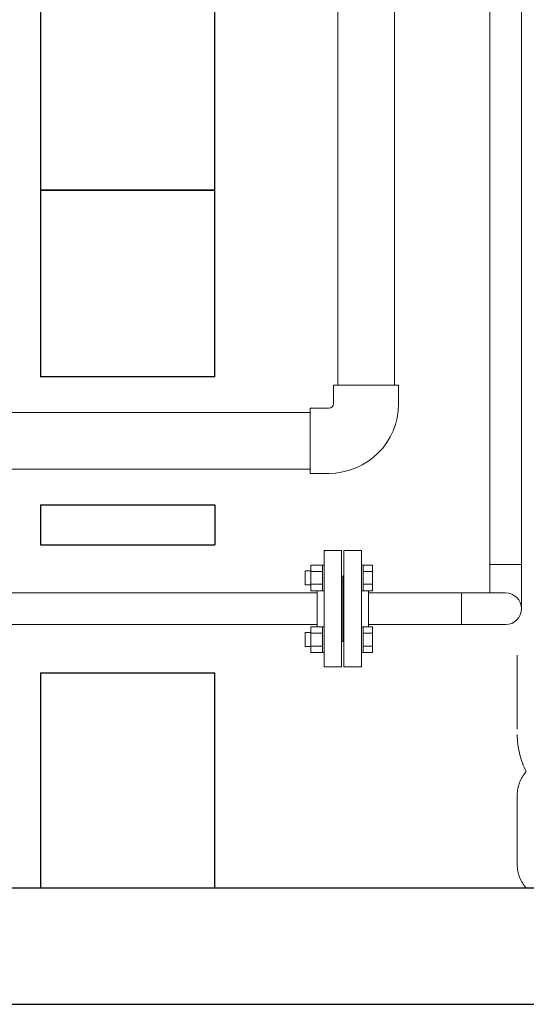
# Model space of a CAD drawing. Units: millimetres. Extents: x 4886 to 17109, y 557 to 8676.
# Drawn here: x 7250 to 7686, y 3038 to 3885 of the extents above; entities that cross this region are included whole.
import ezdxf

# ---------------------------------------------------------------- set-up
doc = ezdxf.new("R2010")
doc.units = ezdxf.units.MM
doc.linetypes.add('PHANTOM', pattern=[63.5, 31.75, -6.35, 6.35, -6.35, 6.35, -6.35])
doc.linetypes.add('実線', pattern=[0])
for name, color, linetype in [('_0-0_', 7, 'Continuous'), ('CSLAYER17', 7, 'Continuous'), ('ガス管', 7, 'Continuous')]:
    doc.layers.add(name, color=color, linetype=linetype)
doc.layers.add('ガス配管', color=2, linetype='Continuous', lineweight=30)
doc.layers.add('図面枠', color=7, linetype='Continuous', lineweight=50)

msp = doc.modelspace()

# ---------------------------------------------------------------- linework, layer by layer
at = {"color": 6, "linetype": '実線', "lineweight": 9}
msp.add_line((7550.3, 3363.48), (7550.3, 3393.48), dxfattribs=at)
at = {"color": 6, "lineweight": 9}
msp.add_line((7630.2, 3392.06), (7630.2, 3364.86), dxfattribs=at)
at = {"color": 4, "linetype": 'PHANTOM', "lineweight": 9, "ltscale": 2}
for p, q in [((7678.3, 3338.63), (7678.3, 3270.5)), ((7678.3, 3218.32), (7678.3, 3158.6))]:
    msp.add_line(p, q, dxfattribs=at)
for centre, radius, start, end in [((7748.3, 3270.5), 70, 180, 207.24358), ((7708.3, 3218.32), 30, 137.8303, 180), ((7708.3, 3158.6), 30, 180, 222.1697)]:
    msp.add_arc(centre, radius, start, end, dxfattribs=at)
at = {"layer": '_0-0_', "color": 3, "linetype": 'Continuous', "lineweight": 9}
for p, q in [((7520.3, 3554.86), (7520.3, 3570.86)), ((7576.3, 3570.86), (7520.3, 3570.86)), ((7576.3, 3554.86), (7576.3, 3570.86)), ((7500.3, 3494.86), (7500.3, 3550.86)), ((7516.3, 3550.86), (7500.3, 3550.86)), ((7516.3, 3494.86), (7500.3, 3494.86))]:
    msp.add_line(p, q, dxfattribs=at)
for radius in [4, 60]:
    msp.add_arc((7516.3, 3554.86), radius, 270, 0, dxfattribs=at)
at = {"layer": 'CSLAYER17', "color": 6, "linetype": 'Continuous', "lineweight": 9}
for p, q in [((7500.7, 3415.97), (7500.7, 3394.03)), ((7500.7, 3415.97), (7510.7, 3415.97)), ((7510.7, 3416), (7510.7, 3394)), ((7512.3, 3416), (7510.7, 3416)), ((7545.9, 3416), (7544.3, 3416)), ((7544.3, 3394), (7544.3, 3416)), ((7545.9, 3416), (7545.9, 3394)), ((7545.9, 3415.97), (7553.9, 3415.97)), ((7553.9, 3415.97), (7553.9, 3394.03)), ((7500.7, 3411), (7495.9, 3411)), ((7495.9, 3411), (7495.9, 3399)), ((7500.7, 3410.48), (7510.7, 3410.48)), ((7545.9, 3410.48), (7553.9, 3410.48)), ((7500.7, 3399), (7495.9, 3399)), ((7500.7, 3399.51), (7510.7, 3399.51)), ((7545.9, 3399.51), (7553.9, 3399.51)), ((6976.4, 3392.06), (7506.3, 3392.06)), ((7500.7, 3394.03), (7510.7, 3394.03)), ((7512.3, 3394), (7510.7, 3394)), ((7545.9, 3394), (7544.3, 3394)), ((7545.9, 3394.03), (7553.9, 3394.03)), ((6976.4, 3364.86), (7506.3, 3364.86)), ((7500.7, 3340.99), (7500.7, 3362.93)), ((7500.7, 3362.93), (7510.7, 3362.93)), ((7510.7, 3340.96), (7510.7, 3362.96)), ((7512.3, 3362.96), (7510.7, 3362.96)), ((7512.3, 3362.96), (7512.3, 3340.96)), ((7545.9, 3362.96), (7544.3, 3362.96)), ((7545.9, 3340.96), (7545.9, 3362.96)), ((7545.9, 3362.93), (7553.9, 3362.93)), ((7553.9, 3340.99), (7553.9, 3362.93)), ((7500.7, 3357.96), (7495.9, 3357.96)), ((7495.9, 3357.96), (7495.9, 3345.96)), ((7500.7, 3357.45), (7510.7, 3357.45)), ((7545.9, 3357.45), (7553.9, 3357.45)), ((7500.7, 3345.96), (7495.9, 3345.96)), ((7500.7, 3346.48), (7510.7, 3346.48)), ((7545.9, 3346.48), (7553.9, 3346.48)), ((7500.7, 3340.99), (7510.7, 3340.99)), ((7512.3, 3340.96), (7510.7, 3340.96)), ((7545.9, 3340.96), (7544.3, 3340.96)), ((7545.9, 3340.99), (7553.9, 3340.99))]:
    msp.add_line(p, q, dxfattribs=at)
at = {"layer": 'ガス管', "color": 6, "linetype": '実線', "lineweight": 9, "ltscale": 0.001}
for p, q in [((7681.9, 3378.46), (7681.9, 4309.6)), ((7654.7, 3392.06), (7654.7, 4299.14)), ((7512.3, 3428.48), (7512.3, 3328.48)), ((7512.3, 3428.48), (7527.3, 3428.48)), ((7527.3, 3428.48), (7527.3, 3328.48)), ((7529.3, 3428.48), (7529.3, 3328.48)), ((7544.3, 3428.48), (7529.3, 3428.48)), ((7544.3, 3428.48), (7544.3, 3328.48)), ((7528.3, 3406.48), (7527.3, 3406.48)), ((7528.3, 3406.48), (7528.3, 3350.48)), ((7528.3, 3406.48), (7529.3, 3406.48)), ((7528.3, 3406.48), (7528.3, 3350.48)), ((7506.3, 3394.03), (7506.3, 3362.93)), ((7550.3, 3392.06), (7668.3, 3392.06)), ((7528.3, 3350.48), (7527.3, 3350.48)), ((7528.3, 3350.48), (7529.3, 3350.48)), ((7527.3, 3328.48), (7512.3, 3328.48)), ((7529.3, 3328.48), (7544.3, 3328.48))]:
    msp.add_line(p, q, dxfattribs=at)
msp.add_arc((7668.3, 3378.46), 13.6, 270, 90, dxfattribs=at)
at = {"layer": 'ガス配管', "color": 6, "linetype": '実線', "lineweight": 9}
for p, q in [((7681.9, 3416.6), (7654.7, 3416.6)), ((7550.3, 3364.86), (7668.34, 3364.86))]:
    msp.add_line(p, q, dxfattribs=at)
at = {"layer": '図面枠', "color": 3, "lineweight": 9, "ltscale": 0.5}
for p, q in [((7524, 3570.86), (7524, 4756.86)), ((7572.6, 3570.86), (7572.6, 4756.86)), ((7500.3, 3547.16), (7068.3, 3547.16)), ((7500.3, 3498.56), (7068.3, 3498.56))]:
    msp.add_line(p, q, dxfattribs=at)
at = {"layer": '図面枠', "lineweight": 25, "ltscale": 0.5}
for p, q in [((7268.3, 3938.46), (7268.3, 3738.46)), ((7418.3, 3738.46), (7418.3, 3938.46)), ((7418.3, 3738.46), (7268.3, 3738.46)), ((7268.3, 3738.46), (7268.3, 3577.86)), ((7268.3, 3738.46), (7418.3, 3738.46)), ((7418.3, 3577.86), (7418.3, 3738.46)), ((7418.3, 3577.86), (7268.3, 3577.86)), ((7268.3, 3467.86), (7418.3, 3467.86)), ((7268.3, 3467.86), (7268.3, 3433.46)), ((7418.3, 3467.86), (7418.3, 3433.46)), ((7268.3, 3433.46), (7418.3, 3433.46)), ((7268.3, 3323.46), (7418.3, 3323.46)), ((7268.3, 3323.46), (7268.3, 3138.46)), ((7418.3, 3138.46), (7418.3, 3323.46)), ((5168.3, 3138.46), (11368.3, 3138.46)), ((7268.3, 3138.46), (7418.3, 3138.46)), ((5068.3, 3038.46), (11561.46, 3038.46))]:
    msp.add_line(p, q, dxfattribs=at)

doc.saveas('drawing.dxf')
